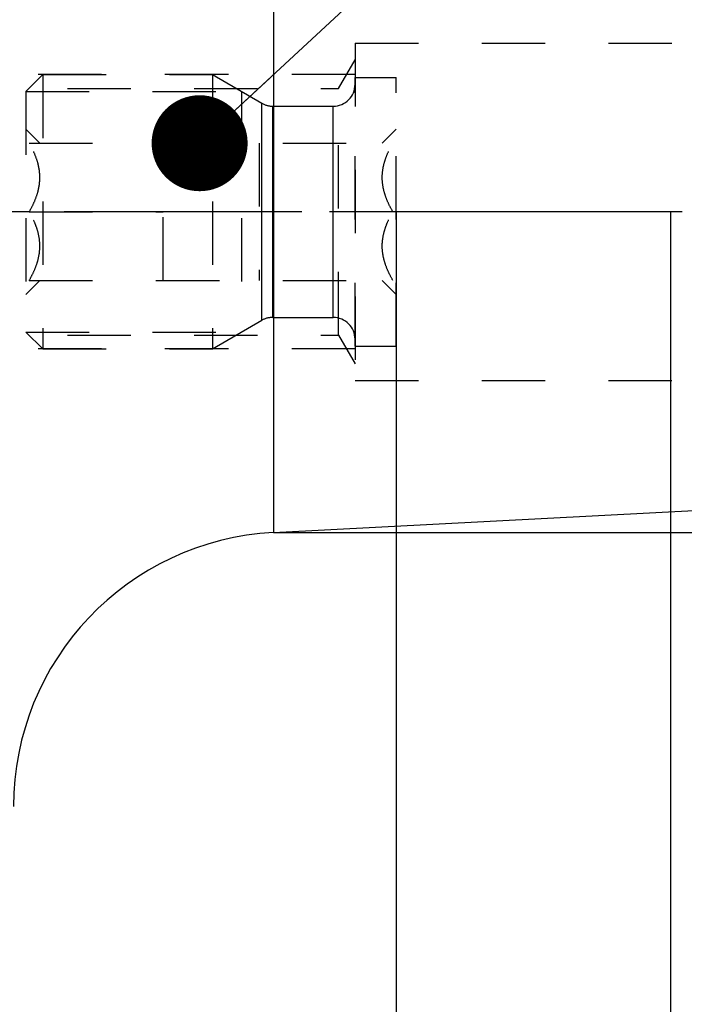
# Model space of a CAD drawing. Units: millimetres. Extents: x 0 to 420, y 0 to 297.
# Drawn here: x 196 to 220, y 128 to 164 of the extents above; entities that cross this region are included whole.
import ezdxf
from ezdxf.enums import TextEntityAlignment as Align

# ---------------------------------------------------------------- set-up
doc = ezdxf.new("R2010")
doc.units = ezdxf.units.MM
doc.header["$LTSCALE"] = 23.1
doc.linetypes.add('CENTER', pattern=[0.6, 0.375, -0.075, 0.075, -0.075])
doc.linetypes.add('HIDDEN', pattern=[0.2, 0.1, -0.1])
doc.layers.get('0').update_dxf_attribs({"linetype": 'CONTINUOUS'})
for name, color, linetype in [('30252542_HP_AXIS', 7, 'CONTINUOUS'), ('30252542_HP_CL', 7, 'CONTINUOUS'), ('30252542_HP_HL', 7, 'CONTINUOUS'), ('30376798_AXIS', 7, 'CONTINUOUS'), ('30376798_CL', 7, 'CONTINUOUS'), ('30376798_DIM', 7, 'CONTINUOUS'), ('30376798_HL', 7, 'CONTINUOUS'), ('30385198_DIM', 7, 'CONTINUOUS'), ('606359416-000-00-ED1_CL', 7, 'CONTINUOUS')]:
    doc.layers.add(name, color=color, linetype=linetype)
doc.styles.get("Standard").update_dxf_attribs({"font": 'TXT.SHX', "width": 0.7})
doc.styles.add('TEXTSTYLE_3', font='gdt', dxfattribs={"width": 0.7})
doc.dimstyles.new('DIMSTYLE_1', dxfattribs={"dimtxt": 3.5, "dimasz": 3.5, "dimexe": 0.18, "dimexo": 0.0625, "dimgap": 0.09, "dimtad": 1, "dimdec": 3, "dimdsep": 46, "dimtxsty": 'STANDARD', "dimblk": '_FILLED', "dimblk1": '_FILLED', "dimblk2": '_FILLED', "dimcen": 0.09, "dimclrt": 2, "dimadec": 0, "dimazin": 0, "dimtp": 0.1, "dimtm": 0.1, "dimtfac": 1, "dimtdec": 3, "dimtofl": 0, "dimtmove": 0, "dimatfit": 3, "dimldrblk": '_FILLED', "dimfxl": 1, "dimtolj": 1, "dimarcsym": 0})
doc.dimstyles.new('DIMSTYLE_2', dxfattribs={"dimtxt": 3.5, "dimasz": 3.5, "dimexe": 0.18, "dimexo": 0.0625, "dimgap": 0.09, "dimtad": 1, "dimdec": 3, "dimdsep": 46, "dimtxsty": 'STANDARD', "dimblk": '_FILLED', "dimblk1": '_FILLED', "dimblk2": '_FILLED', "dimcen": 0.09, "dimclrt": 2, "dimadec": 0, "dimazin": 0, "dimtp": 0.15, "dimtm": 0.15, "dimtfac": 1, "dimtdec": 3, "dimtofl": 0, "dimtmove": 0, "dimatfit": 3, "dimldrblk": '_FILLED', "dimfxl": 1, "dimtolj": 1, "dimarcsym": 0})
doc.dimstyles.new('DIMSTYLE_5', dxfattribs={"dimtxt": 3.5, "dimasz": 3.5, "dimexe": 0.18, "dimexo": 0.0625, "dimgap": 0.09, "dimtad": 1, "dimdsep": 46, "dimtxsty": 'STANDARD', "dimblk": '_FILLED', "dimblk1": '_FILLED', "dimblk2": '_FILLED', "dimcen": 0.09, "dimclrt": 2, "dimadec": 0, "dimazin": 0, "dimtp": 0.1, "dimtm": 0.1, "dimtfac": 1, "dimtofl": 0, "dimtmove": 0, "dimatfit": 3, "dimldrblk": '_FILLED', "dimfxl": 1, "dimtolj": 1, "dimarcsym": 0})
doc.dimstyles.get("Standard").update_dxf_attribs({"dimtxt": 3.5, "dimasz": 3.5, "dimexe": 0.18, "dimexo": 0.0625, "dimgap": 0.09, "dimtad": 1, "dimdec": 3, "dimdsep": 46, "dimtxsty": 'STANDARD', "dimblk": '_FILLED', "dimblk1": '_FILLED', "dimblk2": '_FILLED', "dimcen": 0.09, "dimclrt": 2, "dimadec": 0, "dimazin": 0, "dimtol": 1, "dimtp": 0.005, "dimtm": 0.005, "dimtfac": 1, "dimtdec": 3, "dimtofl": 0, "dimtmove": 0, "dimatfit": 3, "dimldrblk": '_FILLED', "dimfxl": 1, "dimtolj": 1, "dimarcsym": 0})

# ---------------------------------------------------------------- blocks, each defined once
blk = doc.blocks.new('_FILLED')
at = {"color": 0, "linetype": 'BYBLOCK'}
blk.add_solid([(0, 0), (-1, 0.125), (-1, -0.125)], dxfattribs=at)
blk = doc.blocks.new('*D0')
at = {"layer": '30385198_DIM', "color": 3, "linetype": 'CONTINUOUS'}
for p, q in [((209.864, 156.987), (209.864, 118.508)), ((219.864, 157.008), (219.864, 118.508)), ((214.864, 120.008), (177.861, 120.008)), ((209.864, 120.008), (214.864, 120.008)), ((219.864, 120.008), (214.864, 120.008))]:
    blk.add_line(p, q, dxfattribs=at)
at = {"layer": '30385198_DIM', "color": 3, "linetype": 'CONTINUOUS', "xscale": 3.5, "yscale": 3.5, "zscale": 3.5, "rotation": 180}
blk.add_blockref('_FILLED', (209.864, 120.008), dxfattribs=at)
at = {"layer": '30385198_DIM', "color": 3, "linetype": 'CONTINUOUS', "xscale": 3.5, "yscale": 3.5, "zscale": 3.5}
blk.add_blockref('_FILLED', (219.864, 120.008), dxfattribs=at)
at = {"layer": '30385198_DIM', "color": 2, "linetype": 'CONTINUOUS'}
for s, width, p in [('10', 0.678571, (208.778, 120.883)), ('VERSTELLWEG', 0.80303, (208.778, 114.758))]:
    blk.add_text(s, height=3.5, dxfattribs=dict(at, width=width)).set_placement(p, align=Align.RIGHT)
blk = doc.blocks.new('*D1')
at = {"layer": '30376798_DIM', "color": 3, "linetype": 'CONTINUOUS'}
for p, q in [((256.864, 149.032), (256.864, 108.508)), ((209.864, 148.957), (209.864, 108.508)), ((209.864, 110.008), (233.364, 110.008)), ((256.864, 110.008), (233.364, 110.008))]:
    blk.add_line(p, q, dxfattribs=at)
at = {"layer": '30376798_DIM', "color": 3, "linetype": 'CONTINUOUS', "xscale": 3.5, "yscale": 3.5, "zscale": 3.5, "rotation": 180}
blk.add_blockref('_FILLED', (209.864, 110.008), dxfattribs=at)
at = {"layer": '30376798_DIM', "color": 3, "linetype": 'CONTINUOUS', "xscale": 3.5, "yscale": 3.5, "zscale": 3.5}
blk.add_blockref('_FILLED', (256.864, 110.008), dxfattribs=at)
at = {"layer": '30376798_DIM', "color": 2, "linetype": 'CONTINUOUS', "width": 0.785714}
blk.add_text('47', height=3.5, dxfattribs=at).set_placement((233.364, 110.883), align=Align.CENTER)
blk = doc.blocks.new('*D7')
at = {"layer": '30376798_DIM', "color": 3, "linetype": 'CONTINUOUS'}
for p, q in [((205.391, 168.706), (293.364, 168.706)), ((291.864, 168.706), (291.864, 157.008)), ((291.864, 145.311), (291.864, 157.008)), ((205.391, 145.311), (293.364, 145.311))]:
    blk.add_line(p, q, dxfattribs=at)
at = {"layer": '30376798_DIM', "color": 3, "linetype": 'CONTINUOUS', "xscale": 3.5, "yscale": 3.5, "zscale": 3.5}
for p, rotation in [((291.864, 168.706), 90), ((291.864, 145.311), 270)]:
    blk.add_blockref('_FILLED', p, dxfattribs=dict(at, rotation=rotation))
at = {"layer": '30376798_DIM', "color": 2, "linetype": 'CONTINUOUS'}
for s, width, p in [(')', 0.428571, (290.989, 165.092)), ('23.4', 0.714286, (290.989, 159.342)), ('(', 0.428571, (290.989, 148.925))]:
    blk.add_text(s, height=3.5, rotation=90, dxfattribs=dict(at, width=width)).set_placement(p, align=Align.CENTER)
at = {"layer": '30376798_DIM', "color": 2, "linetype": 'CONTINUOUS', "style": 'TEXTSTYLE_3'}
blk.add_text('n', height=3.5, rotation=90, dxfattribs=at).set_placement((290.989, 152.008), align=Align.CENTER)

msp = doc.modelspace()

# ---------------------------------------------------------------- linework, layer by layer
at = {"layer": '30252542_HP_AXIS', "color": 3, "linetype": 'CENTER'}
for p, q in [((196.4871, 157.0084), (193.3639, 157.0084)), ((204.8639, 157.0084), (201.3639, 157.0084)), ((212.8639, 157.0084), (209.7406, 157.0084))]:
    msp.add_line(p, q, dxfattribs=at)
at = {"layer": '30252542_HP_CL', "color": 9, "linetype": 'CONTINUOUS'}
for p, q in [((204.9701, 153.0512), (204.9701, 160.9655)), ((205.3701, 153.1584), (205.3701, 160.8584)), ((207.5639, 153.1584), (207.5639, 160.8584))]:
    msp.add_line(p, q, dxfattribs=at)
at = {"layer": '30252542_HP_HL', "color": 6, "linetype": 'HIDDEN'}
for p, q in [((196.3639, 161.3934), (196.9789, 162.0084)), ((196.9789, 162.0084), (203.1639, 162.0084)), ((196.9789, 162.0084), (196.9789, 152.0084)), ((203.1639, 162.0084), (204.9701, 160.9655)), ((203.1639, 162.0084), (203.1639, 152.0084)), ((208.3639, 161.9084), (209.8639, 161.9084)), ((208.3639, 152.1084), (208.3639, 161.9083)), ((209.8639, 152.1084), (209.8639, 161.9083)), ((196.3639, 161.3934), (204.2291, 161.3934)), ((196.3639, 161.3934), (196.3639, 152.6234)), ((204.2291, 161.3934), (204.2291, 152.6234)), ((205.3701, 160.8584), (207.5639, 160.8584)), ((196.3639, 160.0184), (196.8739, 159.5084)), ((209.3539, 159.5084), (209.8639, 160.0184)), ((196.4871, 159.5084), (209.7406, 159.5084)), ((201.3639, 154.5084), (201.3639, 159.5084)), ((204.8639, 159.5084), (204.8639, 154.5084)), ((196.4871, 157.0084), (201.3639, 157.0084)), ((209.7406, 157.0084), (204.8639, 157.0084)), ((196.3639, 153.9984), (196.8739, 154.5084)), ((196.4871, 154.5084), (209.7406, 154.5084)), ((209.3539, 154.5084), (209.8639, 153.9984)), ((203.1639, 152.0084), (204.9701, 153.0512)), ((205.3701, 153.1584), (207.5639, 153.1584)), ((196.3639, 152.6234), (204.2291, 152.6234)), ((196.3639, 152.6234), (196.9789, 152.0084)), ((196.9789, 152.0084), (203.1639, 152.0084)), ((208.3639, 152.1084), (209.8639, 152.1084))]:
    msp.add_line(p, q, dxfattribs=at)
for centre, start, end in [((207.5639, 161.6584), 270, 360), ((205.3701, 161.6584), 240, 270), ((205.3701, 152.3584), 90, 120), ((207.5639, 152.3584), 0, 90)]:
    msp.add_arc(centre, 0.8, start, end, dxfattribs=at)
for points, knots in [([(196.4871, 157.0084), (196.5431, 157.1052), (196.6472, 157.3023), (196.7722, 157.6108), (196.8545, 157.9307), (196.8835, 158.2584), (196.8545, 158.586), (196.7722, 158.906), (196.6472, 159.2145), (196.5431, 159.4115), (196.4871, 159.5084)], [0, 0, 0, 0, 0.1268124, 0.2523287, 0.376581, 0.5, 0.623419, 0.7476712, 0.8731875, 1, 1, 1, 1]), ([(209.7406, 157.0084), (209.6847, 157.1052), (209.5806, 157.3023), (209.4556, 157.6108), (209.3733, 157.9307), (209.3442, 158.2584), (209.3733, 158.586), (209.4556, 158.906), (209.5806, 159.2145), (209.6847, 159.4115), (209.7406, 159.5084)], [0, 0, 0, 0, 0.1268124, 0.2523287, 0.376581, 0.5, 0.623419, 0.7476712, 0.8731875, 1, 1, 1, 1]), ([(196.4871, 154.5084), (196.5431, 154.6052), (196.6472, 154.8023), (196.7722, 155.1108), (196.8545, 155.4307), (196.8835, 155.7584), (196.8545, 156.086), (196.7722, 156.406), (196.6472, 156.7145), (196.5431, 156.9115), (196.4871, 157.0084)], [0, 0, 0, 0, 0.1268125, 0.2523288, 0.3765811, 0.5000001, 0.623419, 0.7476713, 0.8731876, 1, 1, 1, 1]), ([(209.7406, 154.5084), (209.6847, 154.6052), (209.5806, 154.8023), (209.4556, 155.1108), (209.3733, 155.4307), (209.3442, 155.7584), (209.3733, 156.086), (209.4556, 156.406), (209.5806, 156.7145), (209.6847, 156.9115), (209.7406, 157.0084)], [0, 0, 0, 0, 0.1268125, 0.2523288, 0.3765811, 0.5000001, 0.623419, 0.7476713, 0.8731876, 1, 1, 1, 1])]:
    msp.add_open_spline(points, degree=3, knots=knots, dxfattribs=at)
at = {"layer": '30376798_AXIS', "color": 3, "linetype": 'CENTER'}
msp.add_line((261.8639, 157.0084), (103.4639, 157.0084), dxfattribs=at)
at = {"layer": '30376798_CL', "color": 9, "linetype": 'CONTINUOUS'}
msp.add_line((205.3905, 168.706), (205.3905, 145.3108), dxfattribs=at)
at = {"layer": '30376798_CL', "color": 7, "linetype": 'CONTINUOUS'}
msp.add_line((205.3905, 145.3108), (255.9162, 147.9587), dxfattribs=at)
msp.add_arc((205.9139, 135.3245), 10, 93, 180, dxfattribs=at)
at = {"layer": '30376798_HL', "color": 6, "linetype": 'HIDDEN'}
for p, q in [((208.3639, 163.1584), (220.8639, 163.1584)), ((208.3639, 163.1584), (208.3639, 150.8584)), ((207.7639, 161.5084), (208.3639, 162.5476)), ((208.3639, 162.0084), (191.8639, 162.0084)), ((188.6412, 161.5084), (207.7639, 161.5084)), ((207.7639, 152.5084), (207.7639, 161.5084)), ((188.6412, 152.5084), (207.7639, 152.5084)), ((207.7639, 152.5084), (208.3639, 151.4691)), ((208.3639, 152.0084), (191.8639, 152.0084)), ((208.3639, 150.8584), (220.8639, 150.8584))]:
    msp.add_line(p, q, dxfattribs=at)

# ---------------------------------------------------------------- dimensions: what is measured, and where the dimension line sits
at = {"layer": '30376798_DIM', "color": 3, "linetype": 'CONTINUOUS'}
dim = msp.add_linear_dim(base=(291.8639, 168.706), p1=(205.3905, 145.3108), p2=(205.3905, 168.706), angle=90, text='(%%c<>)', dimstyle='DIMSTYLE_5', dxfattribs=at)
dim.commit()
dim.dimension.update_dxf_attribs({"geometry": '*D7', "text_midpoint": (290.5271, 156.3379), "dimtype": 160})
dim = msp.add_linear_dim(base=(256.8639, 110.0084), p1=(209.8639, 148.9573), p2=(256.8639, 149.0321), dimstyle='DIMSTYLE_2', dxfattribs=at)
dim.commit()
dim.dimension.update_dxf_attribs({"geometry": '*D1', "text_midpoint": (230.6139, 112.6334), "dimtype": 160})
at = {"layer": '30385198_DIM', "color": 3, "linetype": 'CONTINUOUS'}
dim = msp.add_linear_dim(base=(219.8639, 120.0084), p1=(209.8639, 156.987), p2=(219.8639, 157.0084), text='<>\\PVERSTELLWEG', dimstyle='DIMSTYLE_1', dxfattribs=at)
dim.commit()
dim.dimension.update_dxf_attribs({"geometry": '*D0', "text_midpoint": (175.4863, 119.5709), "dimtype": 160})

# ---------------------------------------------------------------- leaders
at = {"layer": '606359416-000-00-ED1_CL', "color": 3, "linetype": 'CONTINUOUS'}
msp.add_leader([(202.6979, 159.5084), (223.5387, 178.8427)], dimstyle='STANDARD', override={"dimtad": 0, "dimldrblk": 'DOT'}, dxfattribs=at)

doc.saveas('drawing.dxf')
